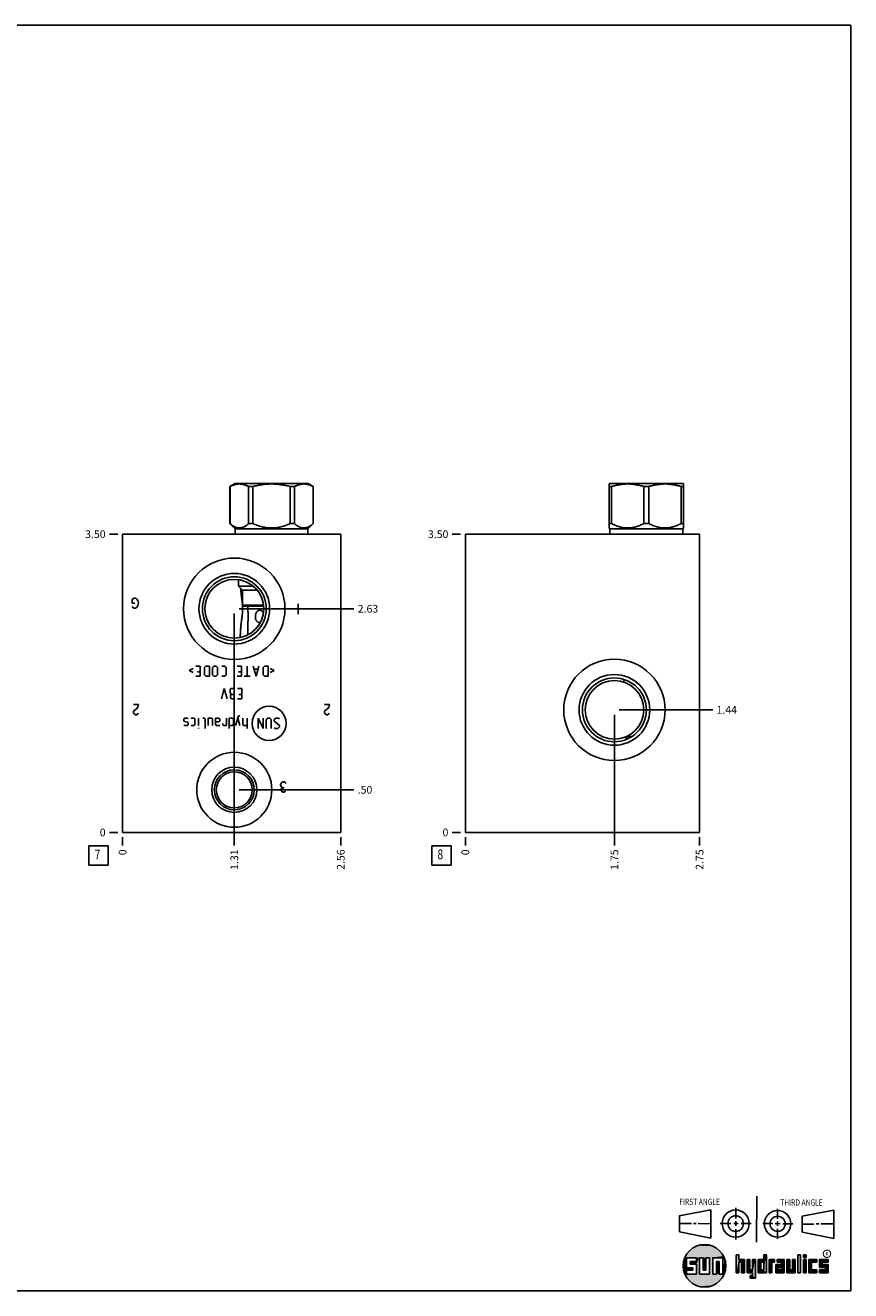
# Model space of a CAD drawing. Units: inches. Extents: x 0.3 to 21.7, y 0.3 to 16.7.
# Drawn here: x 11 to 21.7, y 0.3 to 16.7 of the extents above; entities that cross this region are included whole.
import ezdxf

# ---------------------------------------------------------------- set-up
doc = ezdxf.new("R2010")
doc.units = ezdxf.units.IN
doc.header["$LTSCALE"] = 1.21
doc.header["$MEASUREMENT"] = 0
doc.layers.get('0').update_dxf_attribs({"linetype": 'CONTINUOUS'})
doc.styles.get("Standard").update_dxf_attribs({"font": 'txt', "width": 0.8})
doc.styles.add('TEXTSTYLE_2', font='txt', dxfattribs={"width": 1.125})
doc.dimstyles.new('DIMSTYLE_1', dxfattribs={"dimtxt": 0.1, "dimasz": 0.1875, "dimexe": 0.125, "dimexo": 0.0625, "dimgap": 0.025, "dimtad": 0, "dimtih": 1, "dimtoh": 1, "dimlfac": 0.90583, "dimzin": 4, "dimdsep": 46, "dimtxsty": 'STANDARD', "dimblk": '_FILLED', "dimblk1": '_FILLED', "dimblk2": '_FILLED', "dimcen": 0.09, "dimadec": 0, "dimazin": 0, "dimtfac": 1, "dimtofl": 0, "dimtmove": 0, "dimatfit": 3, "dimldrblk": '_FILLED', "dimfxl": 1, "dimtolj": 1, "dimtzin": 4, "dimarcsym": 0})
doc.dimstyles.new('DIMSTYLE_2', dxfattribs={"dimtxt": 0.1, "dimasz": 0.1875, "dimexe": 0.125, "dimexo": 0.0625, "dimgap": 0.025, "dimtad": 0, "dimtih": 1, "dimtoh": 1, "dimdec": 0, "dimlfac": 0.90583, "dimzin": 4, "dimdsep": 46, "dimtxsty": 'STANDARD', "dimblk": '_FILLED', "dimblk1": '_FILLED', "dimblk2": '_FILLED', "dimcen": 0.09, "dimadec": 0, "dimazin": 0, "dimtfac": 1, "dimtdec": 0, "dimtofl": 0, "dimtmove": 0, "dimatfit": 3, "dimldrblk": '_FILLED', "dimfxl": 1, "dimtolj": 1, "dimtzin": 4, "dimarcsym": 0})

# ---------------------------------------------------------------- blocks, each defined once
blk = doc.blocks.new('SUN_FIRST_THIRD_ANGLE_BL0', base_point=(20.483, 1.228))
at = {"color": 7, "linetype": 'CONTINUOUS'}
for p, q in [((20.481, 1.528), (20.478, 0.929)), ((19.477, 1.271), (19.886, 1.35)), ((19.886, 1.35), (19.884, 0.984)), ((20.209, 1.375), (20.208, 1.237)), ((20.75, 1.233), (20.75, 1.363)), ((21.071, 1.269), (21.48, 1.344)), ((21.48, 1.344), (21.48, 0.977)), ((19.478, 1.065), (19.479, 1.271)), ((19.478, 1.172), (19.635, 1.171)), ((19.661, 1.171), (19.696, 1.171)), ((19.721, 1.17), (19.886, 1.169)), ((20.008, 1.174), (20.146, 1.173)), ((20.184, 1.172), (20.239, 1.171)), ((20.209, 1.201), (20.209, 1.142)), ((20.277, 1.171), (20.409, 1.17)), ((20.689, 1.17), (20.559, 1.17)), ((20.718, 1.17), (20.784, 1.167)), ((20.75, 1.198), (20.75, 1.142)), ((20.819, 1.168), (20.949, 1.168)), ((21.071, 1.269), (21.07, 1.061)), ((21.222, 1.165), (21.073, 1.165)), ((21.289, 1.168), (21.252, 1.168)), ((21.48, 1.168), (21.317, 1.168)), ((19.884, 0.984), (19.478, 1.065)), ((20.21, 1.1), (20.209, 0.963)), ((20.751, 1.105), (20.751, 0.975)), ((21.48, 0.977), (21.07, 1.061))]:
    blk.add_line(p, q, dxfattribs=at)
for centre, radius in [((20.208, 1.171), 0.176), ((20.752, 1.168), 0.172), ((20.208, 1.171), 0.101), ((20.752, 1.168), 0.0985)]:
    blk.add_circle(centre, radius, dxfattribs=at)
at = {"color": 2, "linetype": 'CONTINUOUS', "width": 0.8}
for s, p in [('FIRST ANGLE', (19.476, 1.413)), ('THIRD ANGLE', (20.785, 1.404))]:
    blk.add_text(s, height=0.08, dxfattribs=at).set_placement(p)
blk = doc.blocks.new('*D8')
at = {"color": 2, "linetype": 'CONTINUOUS'}
blk.add_line((15.089, 6.178), (15.089, 6.07), dxfattribs=at)
at = {"color": 2, "linetype": 'CONTINUOUS', "insert": (15.039, 6.02), "char_height": 0.1, "width": 0.32, "attachment_point": 3, "rotation": 90, "line_spacing_factor": 0.9}
blk.add_mtext('2.56', dxfattribs=at)
blk = doc.blocks.new('_FILLED')
at = {"color": 0, "linetype": 'BYBLOCK'}
blk.add_solid([(0, 0), (-1, 0.167), (-1, -0.167)], dxfattribs=at)
blk = doc.blocks.new('*D9')
at = {"color": 2, "linetype": 'CONTINUOUS'}
blk.add_line((12.261, 6.178), (12.261, 6.07), dxfattribs=at)
at = {"color": 2, "linetype": 'CONTINUOUS', "insert": (12.211, 6.02), "char_height": 0.1, "width": 0.08, "attachment_point": 3, "rotation": 90, "line_spacing_factor": 0.9}
blk.add_mtext('0', dxfattribs=at)
blk = doc.blocks.new('*D10')
at = {"color": 2, "linetype": 'CONTINUOUS'}
blk.add_line((12.198, 10.104), (12.091, 10.104), dxfattribs=at)
at = {"color": 2, "linetype": 'CONTINUOUS', "insert": (12.041, 10.154), "char_height": 0.1, "width": 0.32, "attachment_point": 3, "line_spacing_factor": 0.9}
blk.add_mtext('3.50', dxfattribs=at)
blk = doc.blocks.new('*D11')
at = {"color": 2, "linetype": 'CONTINUOUS'}
blk.add_line((12.198, 6.24), (12.091, 6.24), dxfattribs=at)
at = {"color": 2, "linetype": 'CONTINUOUS', "insert": (12.041, 6.29), "char_height": 0.1, "width": 0.08, "attachment_point": 3, "line_spacing_factor": 0.9}
blk.add_mtext('0', dxfattribs=at)
blk = doc.blocks.new('*D12')
at = {"color": 2, "linetype": 'CONTINUOUS'}
blk.add_line((13.709, 6.73), (13.709, 6.07), dxfattribs=at)
at = {"color": 2, "linetype": 'CONTINUOUS', "insert": (13.659, 6.02), "char_height": 0.1, "width": 0.32, "attachment_point": 3, "rotation": 90, "line_spacing_factor": 0.9}
blk.add_mtext('1.31', dxfattribs=at)
blk = doc.blocks.new('*D13')
at = {"color": 2, "linetype": 'CONTINUOUS'}
blk.add_line((13.771, 6.792), (15.259, 6.792), dxfattribs=at)
at = {"color": 2, "linetype": 'CONTINUOUS', "insert": (15.309, 6.842), "char_height": 0.1, "width": 0.24, "attachment_point": 1, "line_spacing_factor": 0.9}
blk.add_mtext('.50', dxfattribs=at)
blk = doc.blocks.new('*D14')
at = {"color": 2, "linetype": 'CONTINUOUS'}
blk.add_line((13.709, 9.076), (13.709, 6.07), dxfattribs=at)
at = {"color": 2, "linetype": 'CONTINUOUS', "insert": (13.659, 6.02), "char_height": 0.1, "width": 0.32, "attachment_point": 3, "rotation": 90, "line_spacing_factor": 0.9}
blk.add_mtext('1.31', dxfattribs=at)
blk = doc.blocks.new('*D15')
at = {"color": 2, "linetype": 'CONTINUOUS'}
blk.add_line((13.771, 9.138), (15.259, 9.138), dxfattribs=at)
at = {"color": 2, "linetype": 'CONTINUOUS', "insert": (15.309, 9.188), "char_height": 0.1, "width": 0.32, "attachment_point": 1, "line_spacing_factor": 0.9}
blk.add_mtext('2.63', dxfattribs=at)
blk = doc.blocks.new('*D26')
at = {"color": 2, "linetype": 'CONTINUOUS'}
blk.add_line((19.74, 6.178), (19.74, 6.07), dxfattribs=at)
at = {"color": 2, "linetype": 'CONTINUOUS', "insert": (19.69, 6.02), "char_height": 0.1, "width": 0.32, "attachment_point": 3, "rotation": 90, "line_spacing_factor": 0.9}
blk.add_mtext('2.75', dxfattribs=at)
blk = doc.blocks.new('*D27')
at = {"color": 2, "linetype": 'CONTINUOUS'}
blk.add_line((16.704, 6.178), (16.704, 6.07), dxfattribs=at)
at = {"color": 2, "linetype": 'CONTINUOUS', "insert": (16.654, 6.02), "char_height": 0.1, "width": 0.08, "attachment_point": 3, "rotation": 90, "line_spacing_factor": 0.9}
blk.add_mtext('0', dxfattribs=at)
blk = doc.blocks.new('*D28')
at = {"color": 2, "linetype": 'CONTINUOUS'}
blk.add_line((16.641, 10.104), (16.534, 10.104), dxfattribs=at)
at = {"color": 2, "linetype": 'CONTINUOUS', "insert": (16.484, 10.154), "char_height": 0.1, "width": 0.32, "attachment_point": 3, "line_spacing_factor": 0.9}
blk.add_mtext('3.50', dxfattribs=at)
blk = doc.blocks.new('*D29')
at = {"color": 2, "linetype": 'CONTINUOUS'}
blk.add_line((16.641, 6.24), (16.534, 6.24), dxfattribs=at)
at = {"color": 2, "linetype": 'CONTINUOUS', "insert": (16.484, 6.29), "char_height": 0.1, "width": 0.08, "attachment_point": 3, "line_spacing_factor": 0.9}
blk.add_mtext('0', dxfattribs=at)
blk = doc.blocks.new('*D30')
at = {"color": 2, "linetype": 'CONTINUOUS'}
blk.add_line((18.636, 7.765), (18.636, 6.07), dxfattribs=at)
at = {"color": 2, "linetype": 'CONTINUOUS', "insert": (18.586, 6.02), "char_height": 0.1, "width": 0.32, "attachment_point": 3, "rotation": 90, "line_spacing_factor": 0.9}
blk.add_mtext('1.75', dxfattribs=at)
blk = doc.blocks.new('*D31')
at = {"color": 2, "linetype": 'CONTINUOUS'}
blk.add_line((18.698, 7.828), (19.91, 7.828), dxfattribs=at)
at = {"color": 2, "linetype": 'CONTINUOUS', "insert": (19.96, 7.878), "char_height": 0.1, "width": 0.32, "attachment_point": 1, "line_spacing_factor": 0.9}
blk.add_mtext('1.44', dxfattribs=at)
blk = doc.blocks.new('SUN_FACENUMBER_BL3', base_point=(11.95, 5.942))
at = {"color": 2, "linetype": 'CONTINUOUS'}
for p, q in [((11.825, 6.067), (12.075, 6.067)), ((11.825, 5.817), (11.825, 6.067)), ((12.075, 6.067), (12.075, 5.817)), ((12.075, 5.817), (11.825, 5.817))]:
    blk.add_line(p, q, dxfattribs=at)
at = {"color": 2, "linetype": 'CONTINUOUS', "width": 0.8}
blk.add_text('7', height=0.125, dxfattribs=at).set_placement((11.898, 5.893))
blk = doc.blocks.new('SUN_FACENUMBER_BL7', base_point=(16.394, 5.942))
at = {"color": 2, "linetype": 'CONTINUOUS'}
for p, q in [((16.269, 6.067), (16.519, 6.067)), ((16.269, 5.817), (16.269, 6.067)), ((16.519, 6.067), (16.519, 5.817)), ((16.519, 5.817), (16.269, 5.817))]:
    blk.add_line(p, q, dxfattribs=at)
at = {"color": 2, "linetype": 'CONTINUOUS', "width": 0.8}
blk.add_text('8', height=0.125, dxfattribs=at).set_placement((16.341, 5.893))

msp = doc.modelspace()

# ---------------------------------------------------------------- linework, layer by layer
at = {"color": 7, "linetype": 'CONTINUOUS'}
for p, q in [((0.301, 16.699), (21.699, 16.699)), ((21.699, 0.301), (21.699, 16.699)), ((13.653, 10.722), (13.718, 10.76)), ((13.653, 10.241), (13.653, 10.722)), ((13.653, 10.722), (13.654, 10.722)), ((13.654, 10.241), (13.654, 10.722)), ((13.718, 10.76), (14.667, 10.76)), ((13.895, 10.241), (13.895, 10.722)), ((13.895, 10.722), (13.951, 10.722)), ((13.951, 10.241), (13.951, 10.722)), ((14.434, 10.241), (14.434, 10.722)), ((14.434, 10.722), (14.49, 10.722)), ((14.49, 10.241), (14.49, 10.722)), ((14.732, 10.722), (14.667, 10.76)), ((14.731, 10.241), (14.731, 10.722)), ((14.731, 10.722), (14.732, 10.722)), ((14.732, 10.241), (14.732, 10.722)), ((18.566, 10.755), (18.575, 10.76)), ((18.567, 10.185), (18.567, 10.755)), ((18.567, 10.722), (18.599, 10.722)), ((18.575, 10.76), (19.524, 10.76)), ((18.599, 10.241), (18.599, 10.722)), ((19.017, 10.241), (19.017, 10.722)), ((19.017, 10.722), (19.082, 10.722)), ((19.082, 10.241), (19.082, 10.722)), ((19.5, 10.241), (19.5, 10.722)), ((19.5, 10.722), (19.533, 10.722)), ((19.533, 10.755), (19.524, 10.76)), ((19.533, 10.185), (19.533, 10.755)), ((13.721, 10.174), (13.653, 10.241)), ((13.653, 10.241), (13.654, 10.241)), ((13.721, 10.104), (13.721, 10.174)), ((13.721, 10.174), (14.664, 10.174)), ((13.895, 10.241), (13.951, 10.241)), ((14.434, 10.241), (14.49, 10.241)), ((14.664, 10.174), (14.732, 10.241)), ((14.664, 10.104), (14.664, 10.174)), ((14.731, 10.241), (14.732, 10.241)), ((18.578, 10.174), (18.566, 10.185)), ((18.567, 10.241), (18.599, 10.241)), ((18.578, 10.104), (18.578, 10.174)), ((18.578, 10.174), (19.522, 10.174)), ((19.017, 10.241), (19.082, 10.241)), ((19.533, 10.241), (19.5, 10.241)), ((19.522, 10.174), (19.533, 10.185)), ((19.522, 10.104), (19.522, 10.174)), ((12.261, 10.104), (12.261, 6.24)), ((12.261, 10.104), (15.089, 10.104)), ((15.089, 10.104), (15.089, 6.24)), ((16.704, 10.104), (16.704, 6.24)), ((19.74, 10.104), (16.704, 10.104)), ((19.74, 6.24), (19.74, 10.104)), ((13.765, 9.429), (13.765, 9.515)), ((13.814, 9.38), (13.765, 9.429)), ((13.765, 9.429), (13.955, 9.429)), ((13.814, 9.183), (13.814, 9.38)), ((13.814, 9.38), (14.003, 9.38)), ((13.814, 9.183), (14.087, 9.183)), ((13.825, 9.172), (13.814, 9.183)), ((13.825, 9.172), (14.088, 9.172)), ((13.883, 9.118), (13.883, 9.172)), ((13.883, 8.799), (13.883, 8.959)), ((13.787, 8.765), (13.787, 8.776)), ((18.772, 7.473), (18.776, 7.471)), ((18.793, 7.482), (18.863, 7.482)), ((18.81, 7.452), (18.81, 7.452)), ((12.261, 6.24), (15.089, 6.24)), ((16.704, 6.24), (19.74, 6.24)), ((19.7, 0.728), (19.569, 0.728)), ((19.569, 0.728), (19.569, 0.598)), ((19.617, 0.68), (19.7, 0.68)), ((19.617, 0.647), (19.617, 0.68)), ((19.7, 0.68), (19.7, 0.728)), ((19.787, 0.728), (19.738, 0.728)), ((19.738, 0.728), (19.738, 0.517)), ((19.787, 0.566), (19.787, 0.728)), ((19.869, 0.728), (19.82, 0.728)), ((19.82, 0.728), (19.82, 0.566)), ((19.869, 0.517), (19.869, 0.728)), ((19.91, 0.728), (20.041, 0.728)), ((19.91, 0.728), (19.91, 0.517)), ((19.992, 0.68), (19.959, 0.68)), ((19.959, 0.68), (19.959, 0.517)), ((19.992, 0.517), (19.992, 0.68)), ((20.041, 0.728), (20.041, 0.517)), ((20.25, 0.766), (20.214, 0.766)), ((20.214, 0.766), (20.214, 0.534)), ((20.25, 0.707), (20.25, 0.766)), ((20.321, 0.707), (20.25, 0.707)), ((20.25, 0.672), (20.285, 0.672)), ((20.25, 0.534), (20.25, 0.672)), ((20.285, 0.672), (20.285, 0.534)), ((20.321, 0.534), (20.321, 0.707)), ((20.392, 0.707), (20.356, 0.707)), ((20.356, 0.707), (20.356, 0.534)), ((20.392, 0.57), (20.392, 0.707)), ((20.463, 0.707), (20.428, 0.707)), ((20.428, 0.707), (20.428, 0.57)), ((20.463, 0.464), (20.463, 0.707)), ((20.571, 0.707), (20.5, 0.707)), ((20.5, 0.707), (20.5, 0.534)), ((20.535, 0.672), (20.571, 0.672)), ((20.535, 0.672), (20.535, 0.57)), ((20.606, 0.766), (20.571, 0.766)), ((20.571, 0.766), (20.571, 0.707)), ((20.571, 0.672), (20.571, 0.57)), ((20.606, 0.534), (20.606, 0.766)), ((20.713, 0.707), (20.642, 0.707)), ((20.642, 0.707), (20.642, 0.534)), ((20.677, 0.672), (20.713, 0.672)), ((20.677, 0.534), (20.677, 0.672)), ((20.713, 0.672), (20.713, 0.707)), ((20.837, 0.707), (20.746, 0.707)), ((20.746, 0.707), (20.746, 0.672)), ((20.746, 0.672), (20.801, 0.672)), ((20.801, 0.672), (20.801, 0.641)), ((20.837, 0.534), (20.837, 0.707)), ((20.908, 0.707), (20.872, 0.707)), ((20.872, 0.707), (20.872, 0.534)), ((20.908, 0.57), (20.908, 0.707)), ((20.979, 0.707), (20.943, 0.707)), ((20.943, 0.707), (20.943, 0.57)), ((20.979, 0.534), (20.979, 0.707)), ((21.05, 0.766), (21.014, 0.766)), ((21.014, 0.766), (21.014, 0.534)), ((21.05, 0.534), (21.05, 0.766)), ((21.121, 0.766), (21.085, 0.766)), ((21.085, 0.766), (21.085, 0.731)), ((21.085, 0.731), (21.121, 0.731)), ((21.121, 0.707), (21.085, 0.707)), ((21.085, 0.707), (21.085, 0.534)), ((21.121, 0.731), (21.121, 0.766)), ((21.121, 0.534), (21.121, 0.707)), ((21.259, 0.707), (21.156, 0.707)), ((21.156, 0.707), (21.156, 0.534)), ((21.192, 0.672), (21.259, 0.672)), ((21.192, 0.57), (21.192, 0.672)), ((21.259, 0.672), (21.259, 0.707)), ((21.407, 0.707), (21.294, 0.707)), ((21.294, 0.707), (21.294, 0.603)), ((21.33, 0.672), (21.407, 0.672)), ((21.33, 0.639), (21.33, 0.672)), ((21.407, 0.672), (21.407, 0.707)), ((19.569, 0.598), (19.651, 0.598)), ((19.651, 0.566), (19.569, 0.566)), ((19.569, 0.566), (19.569, 0.517)), ((19.569, 0.517), (19.7, 0.517)), ((19.7, 0.647), (19.617, 0.647)), ((19.651, 0.598), (19.651, 0.566)), ((19.7, 0.517), (19.7, 0.647)), ((19.738, 0.517), (19.869, 0.517)), ((19.82, 0.566), (19.787, 0.566)), ((19.959, 0.517), (19.91, 0.517)), ((20.041, 0.517), (19.992, 0.517)), ((20.214, 0.534), (20.25, 0.534)), ((20.285, 0.534), (20.321, 0.534)), ((20.356, 0.534), (20.428, 0.534)), ((20.428, 0.57), (20.392, 0.57)), ((20.428, 0.499), (20.394, 0.499)), ((20.394, 0.499), (20.394, 0.463)), ((20.428, 0.534), (20.428, 0.499)), ((20.5, 0.534), (20.606, 0.534)), ((20.571, 0.57), (20.535, 0.57)), ((20.642, 0.534), (20.677, 0.534)), ((20.801, 0.641), (20.73, 0.641)), ((20.73, 0.641), (20.73, 0.534)), ((20.73, 0.534), (20.837, 0.534)), ((20.801, 0.605), (20.766, 0.605)), ((20.766, 0.605), (20.766, 0.57)), ((20.766, 0.57), (20.801, 0.57)), ((20.801, 0.57), (20.801, 0.605)), ((20.872, 0.534), (20.979, 0.534)), ((20.943, 0.57), (20.908, 0.57)), ((21.014, 0.534), (21.05, 0.534)), ((21.085, 0.534), (21.121, 0.534)), ((21.156, 0.534), (21.259, 0.534)), ((21.259, 0.57), (21.192, 0.57)), ((21.259, 0.534), (21.259, 0.57)), ((21.294, 0.603), (21.371, 0.603)), ((21.371, 0.57), (21.294, 0.57)), ((21.294, 0.57), (21.294, 0.534)), ((21.294, 0.534), (21.407, 0.534)), ((21.407, 0.639), (21.33, 0.639)), ((21.371, 0.603), (21.371, 0.57)), ((21.407, 0.534), (21.407, 0.639)), ((20.394, 0.463), (20.463, 0.464)), ((0.301, 0.301), (21.699, 0.301))]:
    msp.add_line(p, q, dxfattribs=at)
at = {"color": 4, "linetype": 'CONTINUOUS'}
for p, q in [((12.385, 9.254), (12.394, 9.265)), ((12.385, 9.21), (12.385, 9.254)), ((12.418, 9.21), (12.385, 9.21)), ((12.394, 9.265), (12.41, 9.276)), ((12.41, 9.276), (12.427, 9.276)), ((12.427, 9.276), (12.443, 9.265)), ((12.443, 9.265), (12.46, 9.243)), ((12.46, 9.243), (12.468, 9.21)), ((12.468, 9.21), (12.46, 9.177)), ((14.535, 9.069), (14.535, 9.201)), ((12.394, 9.155), (12.385, 9.166)), ((12.41, 9.144), (12.394, 9.155)), ((12.427, 9.144), (12.41, 9.144)), ((12.443, 9.155), (12.427, 9.144)), ((12.46, 9.177), (12.443, 9.155)), ((13.123, 8.338), (13.174, 8.364)), ((13.268, 8.395), (13.211, 8.395)), ((13.268, 8.395), (13.268, 8.263)), ((13.322, 8.376), (13.341, 8.395)), ((13.322, 8.282), (13.322, 8.376)), ((13.341, 8.395), (13.388, 8.395)), ((13.388, 8.395), (13.388, 8.263)), ((13.426, 8.376), (13.445, 8.395)), ((13.426, 8.282), (13.426, 8.376)), ((13.445, 8.395), (13.473, 8.395)), ((13.473, 8.395), (13.492, 8.376)), ((13.492, 8.376), (13.492, 8.282)), ((13.546, 8.395), (13.584, 8.395)), ((13.584, 8.395), (13.603, 8.376)), ((13.603, 8.376), (13.603, 8.282)), ((13.801, 8.395), (13.745, 8.395)), ((13.801, 8.395), (13.801, 8.263)), ((13.877, 8.395), (13.877, 8.263)), ((13.991, 8.263), (13.953, 8.395)), ((14.028, 8.395), (13.991, 8.263)), ((14.082, 8.376), (14.101, 8.395)), ((14.082, 8.282), (14.082, 8.376)), ((14.101, 8.395), (14.148, 8.395)), ((14.148, 8.395), (14.148, 8.263)), ((14.224, 8.338), (14.174, 8.364)), ((13.174, 8.313), (13.123, 8.338)), ((13.268, 8.263), (13.211, 8.263)), ((13.23, 8.319), (13.268, 8.319)), ((13.341, 8.263), (13.322, 8.282)), ((13.388, 8.263), (13.341, 8.263)), ((13.445, 8.263), (13.426, 8.282)), ((13.473, 8.263), (13.445, 8.263)), ((13.492, 8.282), (13.473, 8.263)), ((13.584, 8.263), (13.546, 8.263)), ((13.603, 8.282), (13.584, 8.263)), ((13.801, 8.263), (13.745, 8.263)), ((13.763, 8.319), (13.801, 8.319)), ((13.915, 8.263), (13.839, 8.263)), ((14.016, 8.357), (13.965, 8.357)), ((14.101, 8.263), (14.082, 8.282)), ((14.148, 8.263), (14.101, 8.263)), ((14.174, 8.313), (14.224, 8.338)), ((13.579, 8.104), (13.541, 7.971)), ((13.617, 7.971), (13.579, 8.104)), ((13.664, 8.104), (13.655, 8.094)), ((13.655, 8.094), (13.655, 8.047)), ((13.655, 8.047), (13.674, 8.028)), ((13.711, 8.104), (13.664, 8.104)), ((13.806, 8.104), (13.749, 8.104)), ((13.806, 8.104), (13.806, 7.971)), ((12.468, 7.896), (12.402, 7.896)), ((12.46, 7.863), (12.468, 7.896)), ((13.674, 8.028), (13.658, 8.019)), ((13.658, 8.019), (13.658, 7.99)), ((13.658, 7.99), (13.674, 7.971)), ((13.674, 8.028), (13.693, 8.028)), ((13.674, 7.971), (13.711, 7.971)), ((13.806, 7.971), (13.749, 7.971)), ((13.768, 8.028), (13.806, 8.028)), ((14.943, 7.896), (14.877, 7.896)), ((14.935, 7.863), (14.943, 7.896)), ((12.402, 7.808), (12.41, 7.819)), ((12.402, 7.786), (12.402, 7.808)), ((12.41, 7.775), (12.402, 7.786)), ((12.41, 7.819), (12.443, 7.841)), ((12.427, 7.764), (12.41, 7.775)), ((12.443, 7.764), (12.427, 7.764)), ((12.443, 7.841), (12.46, 7.863)), ((12.46, 7.775), (12.443, 7.764)), ((12.468, 7.786), (12.46, 7.775)), ((13.063, 7.72), (13.054, 7.71)), ((13.054, 7.71), (13.054, 7.682)), ((13.101, 7.72), (13.063, 7.72)), ((13.111, 7.71), (13.101, 7.72)), ((13.148, 7.72), (13.186, 7.72)), ((13.186, 7.72), (13.196, 7.71)), ((13.196, 7.71), (13.196, 7.634)), ((13.246, 7.72), (13.246, 7.625)), ((13.303, 7.72), (13.322, 7.72)), ((13.322, 7.72), (13.331, 7.71)), ((13.331, 7.71), (13.331, 7.587)), ((13.417, 7.72), (13.369, 7.72)), ((13.369, 7.72), (13.369, 7.625)), ((13.426, 7.71), (13.417, 7.72)), ((13.426, 7.625), (13.426, 7.71)), ((13.464, 7.72), (13.502, 7.72)), ((13.464, 7.72), (13.464, 7.644)), ((13.502, 7.72), (13.521, 7.71)), ((13.521, 7.71), (13.521, 7.682)), ((13.606, 7.72), (13.606, 7.625)), ((13.644, 7.72), (13.681, 7.72)), ((13.644, 7.587), (13.644, 7.72)), ((13.681, 7.72), (13.7, 7.71)), ((13.7, 7.71), (13.7, 7.634)), ((13.763, 7.751), (13.726, 7.625)), ((13.782, 7.625), (13.754, 7.72)), ((13.782, 7.751), (13.763, 7.751)), ((13.82, 7.634), (13.82, 7.72)), ((13.877, 7.72), (13.877, 7.587)), ((14.085, 7.587), (14.019, 7.72)), ((14.019, 7.72), (14.019, 7.587)), ((14.085, 7.72), (14.085, 7.587)), ((14.142, 7.72), (14.123, 7.701)), ((14.17, 7.72), (14.142, 7.72)), ((14.189, 7.701), (14.17, 7.72)), ((14.246, 7.72), (14.227, 7.701)), ((14.284, 7.72), (14.246, 7.72)), ((14.293, 7.71), (14.284, 7.72)), ((14.877, 7.808), (14.885, 7.819)), ((14.877, 7.786), (14.877, 7.808)), ((14.885, 7.775), (14.877, 7.786)), ((14.885, 7.819), (14.918, 7.841)), ((14.902, 7.764), (14.885, 7.775)), ((14.918, 7.764), (14.902, 7.764)), ((14.918, 7.841), (14.935, 7.863)), ((14.935, 7.775), (14.918, 7.764)), ((14.943, 7.786), (14.935, 7.775)), ((13.054, 7.682), (13.063, 7.675)), ((13.063, 7.625), (13.054, 7.634)), ((13.063, 7.675), (13.101, 7.669)), ((13.101, 7.625), (13.063, 7.625)), ((13.101, 7.669), (13.111, 7.663)), ((13.111, 7.634), (13.101, 7.625)), ((13.111, 7.663), (13.111, 7.634)), ((13.186, 7.625), (13.148, 7.625)), ((13.196, 7.634), (13.186, 7.625)), ((13.243, 7.587), (13.246, 7.596)), ((13.246, 7.587), (13.243, 7.587)), ((13.246, 7.596), (13.246, 7.587)), ((13.502, 7.672), (13.464, 7.672)), ((13.464, 7.644), (13.473, 7.625)), ((13.473, 7.625), (13.521, 7.625)), ((13.521, 7.682), (13.502, 7.672)), ((13.562, 7.634), (13.562, 7.653)), ((13.568, 7.625), (13.562, 7.634)), ((13.606, 7.625), (13.568, 7.625)), ((13.681, 7.625), (13.644, 7.625)), ((13.7, 7.634), (13.681, 7.625)), ((13.83, 7.625), (13.82, 7.634)), ((13.877, 7.625), (13.83, 7.625)), ((14.123, 7.701), (14.123, 7.587)), ((14.189, 7.587), (14.189, 7.701)), ((14.227, 7.701), (14.227, 7.682)), ((14.227, 7.682), (14.293, 7.625)), ((14.237, 7.587), (14.227, 7.596)), ((14.274, 7.587), (14.237, 7.587)), ((14.293, 7.606), (14.274, 7.587)), ((14.293, 7.625), (14.293, 7.606)), ((14.322, 6.884), (14.339, 6.895)), ((14.339, 6.895), (14.355, 6.895)), ((14.355, 6.895), (14.372, 6.884)), ((14.306, 6.862), (14.322, 6.884)), ((14.306, 6.851), (14.306, 6.862)), ((14.322, 6.829), (14.306, 6.851)), ((14.314, 6.795), (14.322, 6.807)), ((14.314, 6.784), (14.314, 6.795)), ((14.322, 6.773), (14.314, 6.784)), ((14.339, 6.818), (14.322, 6.829)), ((14.322, 6.807), (14.339, 6.818)), ((14.339, 6.762), (14.322, 6.773)), ((14.355, 6.818), (14.339, 6.818)), ((14.355, 6.762), (14.339, 6.762)), ((14.372, 6.773), (14.355, 6.762)), ((14.372, 6.884), (14.38, 6.873))]:
    msp.add_line(p, q, dxfattribs=at)
at = {"color": 2, "linetype": 'CONTINUOUS', "const_width": 0.0141}
msp.add_lwpolyline([(21.343, 0.78, 1), (21.439, 0.78, 1)], format="xyb", close=True, dxfattribs=at)
at = {"color": 7, "linetype": 'CONTINUOUS'}
for centre, radius in [((13.709, 9.138), 0.657), ((13.709, 9.138), 0.458), ((13.709, 9.138), 0.414), ((13.709, 9.138), 0.381), ((18.636, 7.828), 0.657), ((18.636, 7.828), 0.458), ((18.636, 7.828), 0.414), ((18.636, 7.828), 0.38), ((13.709, 6.792), 0.486), ((13.709, 6.792), 0.293), ((13.709, 6.792), 0.259), ((13.709, 6.792), 0.233), ((19.804, 0.623), 0.276)]:
    msp.add_circle(centre, radius, dxfattribs=at)
at = {"color": 4, "linetype": 'CONTINUOUS'}
msp.add_circle((14.16, 7.653), 0.221, dxfattribs=at)
at = {"color": 7, "linetype": 'CONTINUOUS'}
for centre, radius, start, end in [((14.038, 9.011), 0.0521, 270.0696, 278.6247), ((19.701, 8.192), 0.944, 178.0731, 180.0133), ((19.736, 8.191), 0.978, 180.0001, 180.2244), ((19.833, 9.299), 2.111, 239.9623, 241.0002)]:
    msp.add_arc(centre, radius, start, end, dxfattribs=at)
for points, knots in [([(13.654, 10.722), (13.658, 10.725), (13.668, 10.73), (13.683, 10.736), (13.698, 10.742), (13.713, 10.746), (13.728, 10.75), (13.744, 10.753), (13.759, 10.755), (13.774, 10.755), (13.789, 10.755), (13.805, 10.753), (13.82, 10.75), (13.835, 10.746), (13.85, 10.742), (13.865, 10.736), (13.88, 10.73), (13.89, 10.725), (13.895, 10.722)], [0, 0, 0, 0, 0.065371, 0.129782, 0.193254, 0.255843, 0.317649, 0.378815, 0.439526, 0.5, 0.560474, 0.621185, 0.682351, 0.744157, 0.806746, 0.870218, 0.934629, 1, 1, 1, 1]), ([(13.951, 10.722), (13.971, 10.727), (14.001, 10.734), (14.041, 10.742), (14.071, 10.746), (14.101, 10.75), (14.131, 10.753), (14.162, 10.755), (14.192, 10.755), (14.223, 10.755), (14.253, 10.753), (14.284, 10.75), (14.314, 10.746), (14.344, 10.742), (14.384, 10.734), (14.414, 10.727), (14.434, 10.722)], [0, 0, 0, 0, 0.124991, 0.187492, 0.249993, 0.312495, 0.374996, 0.437498, 0.5, 0.562502, 0.625004, 0.687505, 0.750007, 0.812508, 0.875009, 1, 1, 1, 1]), ([(14.49, 10.722), (14.495, 10.725), (14.505, 10.73), (14.52, 10.736), (14.535, 10.742), (14.55, 10.746), (14.565, 10.75), (14.58, 10.753), (14.595, 10.755), (14.611, 10.755), (14.626, 10.755), (14.641, 10.753), (14.656, 10.75), (14.672, 10.746), (14.687, 10.742), (14.702, 10.736), (14.717, 10.73), (14.726, 10.725), (14.731, 10.722)], [0, 0, 0, 0, 0.065371, 0.129782, 0.193254, 0.255843, 0.317649, 0.378815, 0.439526, 0.5, 0.560474, 0.621185, 0.682351, 0.744157, 0.806746, 0.870218, 0.934629, 1, 1, 1, 1]), ([(18.599, 10.722), (18.616, 10.727), (18.642, 10.734), (18.677, 10.742), (18.703, 10.746), (18.729, 10.75), (18.755, 10.753), (18.782, 10.755), (18.808, 10.755), (18.835, 10.755), (18.861, 10.753), (18.887, 10.75), (18.913, 10.746), (18.94, 10.742), (18.974, 10.734), (19, 10.727), (19.017, 10.722)], [0, 0, 0, 0, 0.125558, 0.188172, 0.250682, 0.3131, 0.375444, 0.437736, 0.5, 0.562264, 0.624556, 0.6869, 0.749318, 0.811828, 0.874442, 1, 1, 1, 1]), ([(19.082, 10.722), (19.099, 10.727), (19.125, 10.734), (19.16, 10.742), (19.186, 10.746), (19.212, 10.75), (19.238, 10.753), (19.265, 10.755), (19.291, 10.755), (19.318, 10.755), (19.344, 10.753), (19.37, 10.75), (19.396, 10.746), (19.423, 10.742), (19.457, 10.734), (19.483, 10.727), (19.5, 10.722)], [0, 0, 0, 0, 0.125558, 0.188172, 0.250682, 0.3131, 0.375444, 0.437736, 0.5, 0.562264, 0.624556, 0.6869, 0.749318, 0.811828, 0.874442, 1, 1, 1, 1]), ([(13.654, 10.241), (13.658, 10.237), (13.668, 10.229), (13.682, 10.218), (13.697, 10.208), (13.71, 10.201), (13.72, 10.197), (13.728, 10.193), (13.735, 10.191), (13.743, 10.189), (13.751, 10.187), (13.759, 10.186), (13.766, 10.185), (13.774, 10.185), (13.782, 10.185), (13.79, 10.186), (13.798, 10.187), (13.805, 10.189), (13.813, 10.191), (13.821, 10.193), (13.828, 10.197), (13.839, 10.201), (13.851, 10.208), (13.866, 10.218), (13.881, 10.229), (13.89, 10.237), (13.895, 10.241)], [0, 0, 0, 0, 0.069106, 0.136241, 0.201308, 0.264296, 0.295045, 0.325324, 0.355172, 0.384635, 0.413776, 0.442663, 0.471376, 0.5, 0.528624, 0.557337, 0.586224, 0.615365, 0.644828, 0.674676, 0.704955, 0.735704, 0.798692, 0.863759, 0.930894, 1, 1, 1, 1]), ([(13.951, 10.241), (13.961, 10.237), (13.98, 10.229), (14.009, 10.218), (14.039, 10.208), (14.069, 10.2), (14.099, 10.193), (14.125, 10.189), (14.146, 10.187), (14.161, 10.186), (14.177, 10.185), (14.192, 10.185), (14.208, 10.185), (14.224, 10.186), (14.239, 10.187), (14.26, 10.189), (14.286, 10.193), (14.316, 10.2), (14.346, 10.208), (14.376, 10.218), (14.405, 10.229), (14.424, 10.237), (14.434, 10.241)], [0, 0, 0, 0, 0.062497, 0.124997, 0.187494, 0.249992, 0.31249, 0.374989, 0.406241, 0.437494, 0.468747, 0.5, 0.531253, 0.562506, 0.593759, 0.625011, 0.68751, 0.750008, 0.812506, 0.875003, 0.937503, 1, 1, 1, 1]), ([(14.49, 10.241), (14.495, 10.237), (14.504, 10.229), (14.519, 10.218), (14.534, 10.208), (14.546, 10.201), (14.557, 10.197), (14.564, 10.193), (14.572, 10.191), (14.58, 10.189), (14.587, 10.187), (14.595, 10.186), (14.603, 10.185), (14.611, 10.185), (14.619, 10.185), (14.626, 10.186), (14.634, 10.187), (14.642, 10.189), (14.65, 10.191), (14.657, 10.193), (14.665, 10.197), (14.675, 10.201), (14.688, 10.208), (14.703, 10.218), (14.717, 10.229), (14.727, 10.237), (14.731, 10.241)], [0, 0, 0, 0, 0.069106, 0.136241, 0.201308, 0.264296, 0.295045, 0.325324, 0.355172, 0.384635, 0.413776, 0.442663, 0.471376, 0.5, 0.528624, 0.557337, 0.586224, 0.615365, 0.644828, 0.674676, 0.704955, 0.735704, 0.798692, 0.863759, 0.930894, 1, 1, 1, 1]), ([(18.599, 10.241), (18.608, 10.237), (18.624, 10.229), (18.649, 10.218), (18.675, 10.208), (18.701, 10.2), (18.727, 10.193), (18.75, 10.189), (18.768, 10.187), (18.781, 10.186), (18.795, 10.185), (18.808, 10.185), (18.822, 10.185), (18.835, 10.186), (18.849, 10.187), (18.867, 10.189), (18.889, 10.193), (18.915, 10.2), (18.941, 10.208), (18.967, 10.218), (18.992, 10.229), (19.009, 10.237), (19.017, 10.241)], [0, 0, 0, 0, 0.06338, 0.126486, 0.189308, 0.251856, 0.314149, 0.376226, 0.407205, 0.438155, 0.469083, 0.5, 0.530917, 0.561845, 0.592795, 0.623774, 0.685851, 0.748144, 0.810692, 0.873514, 0.93662, 1, 1, 1, 1]), ([(19.082, 10.241), (19.091, 10.237), (19.107, 10.229), (19.132, 10.218), (19.158, 10.208), (19.184, 10.2), (19.21, 10.193), (19.233, 10.189), (19.251, 10.187), (19.264, 10.186), (19.278, 10.185), (19.291, 10.185), (19.305, 10.185), (19.318, 10.186), (19.332, 10.187), (19.35, 10.189), (19.372, 10.193), (19.398, 10.2), (19.424, 10.208), (19.45, 10.218), (19.475, 10.229), (19.492, 10.237), (19.5, 10.241)], [0, 0, 0, 0, 0.06338, 0.126486, 0.189308, 0.251856, 0.314149, 0.376226, 0.407205, 0.438155, 0.469083, 0.5, 0.530917, 0.561845, 0.592795, 0.623774, 0.685851, 0.748144, 0.810692, 0.873514, 0.93662, 1, 1, 1, 1]), ([(13.814, 9.2), (13.813, 9.209), (13.812, 9.222), (13.809, 9.24), (13.808, 9.253), (13.806, 9.265), (13.804, 9.278), (13.803, 9.291), (13.801, 9.303), (13.8, 9.316), (13.798, 9.329), (13.797, 9.341), (13.795, 9.357), (13.793, 9.378), (13.792, 9.394), (13.791, 9.403)], [0, 0, 0, 0, 0.131531, 0.196287, 0.260424, 0.323998, 0.387068, 0.449689, 0.511912, 0.573785, 0.635348, 0.696638, 0.757689, 0.879177, 1, 1, 1, 1]), ([(13.787, 8.776), (13.787, 8.784), (13.787, 8.8), (13.788, 8.824), (13.789, 8.848), (13.791, 8.872), (13.793, 8.897), (13.795, 8.921), (13.797, 8.941), (13.799, 8.958), (13.801, 8.97), (13.802, 8.983), (13.804, 8.995), (13.806, 9.008), (13.807, 9.02), (13.809, 9.033), (13.811, 9.046), (13.812, 9.059), (13.813, 9.073), (13.815, 9.086), (13.816, 9.1), (13.816, 9.113), (13.817, 9.127), (13.817, 9.141), (13.817, 9.155), (13.816, 9.168), (13.816, 9.177), (13.815, 9.182)], [0, 0, 0, 0, 0.059059, 0.118243, 0.177587, 0.237131, 0.296928, 0.357046, 0.417572, 0.448023, 0.478623, 0.509389, 0.540346, 0.571516, 0.602927, 0.634607, 0.666582, 0.698878, 0.73151, 0.764482, 0.797776, 0.831346, 0.865116, 0.898981, 0.932823, 0.966528, 1, 1, 1, 1]), ([(13.883, 9.118), (13.883, 9.116), (13.885, 9.107), (13.887, 9.09), (13.89, 9.065), (13.891, 9.037), (13.89, 9.01), (13.888, 8.986), (13.885, 8.969), (13.883, 8.961), (13.883, 8.959)], [0, 0, 0, 0, 0.047848, 0.168681, 0.329136, 0.508077, 0.68848, 0.848345, 0.959927, 1, 1, 1, 1]), ([(14, 8.977), (13.998, 8.979), (13.994, 8.985), (13.989, 8.995), (13.985, 9.005), (13.983, 9.016), (13.982, 9.028), (13.982, 9.037), (13.982, 9.045), (13.983, 9.051), (13.984, 9.056), (13.985, 9.064), (13.987, 9.071), (13.99, 9.078), (13.992, 9.083), (13.994, 9.088), (13.998, 9.094), (14.002, 9.1), (14.007, 9.105), (14.01, 9.108), (14.014, 9.111), (14.019, 9.114), (14.023, 9.116), (14.028, 9.117), (14.033, 9.118), (14.036, 9.118), (14.038, 9.118)], [0, 0, 0, 0, 0.060202, 0.12244, 0.186541, 0.25208, 0.318502, 0.385233, 0.418562, 0.451779, 0.484836, 0.517684, 0.582571, 0.614562, 0.646204, 0.677471, 0.708354, 0.768868, 0.798553, 0.827865, 0.856858, 0.885586, 0.914145, 0.942652, 0.971242, 1, 1, 1, 1]), ([(14.038, 9.118), (14.039, 9.118), (14.042, 9.118), (14.046, 9.118), (14.049, 9.117), (14.052, 9.116), (14.054, 9.115), (14.057, 9.114), (14.061, 9.112), (14.065, 9.109), (14.07, 9.106), (14.074, 9.102), (14.077, 9.099), (14.078, 9.097)], [0, 0, 0, 0, 0.118327, 0.178243, 0.238634, 0.299519, 0.36092, 0.422836, 0.485257, 0.611532, 0.739564, 0.869135, 1, 1, 1, 1]), ([(14.078, 9.097), (14.079, 9.096), (14.082, 9.093), (14.084, 9.089), (14.086, 9.086)], [0, 0, 0, 0, 0.248701, 1, 1, 1, 1]), ([(14.038, 8.959), (14.036, 8.959), (14.032, 8.959), (14.027, 8.96), (14.022, 8.962), (14.017, 8.964), (14.012, 8.966), (14.008, 8.969), (14.004, 8.973), (14.001, 8.975), (14, 8.977)], [0, 0, 0, 0, 0.125316, 0.249661, 0.373305, 0.496781, 0.62067, 0.745523, 0.871826, 1, 1, 1, 1])]:
    msp.add_open_spline(points, degree=3, knots=knots, dxfattribs=at)
for points in [[(19.606, 0.815), (19.63, 0.837), (19.99, 0.826)], [(19.99, 0.826), (20.013, 0.803), (19.606, 0.815)], [(19.63, 0.837), (19.656, 0.856), (19.964, 0.847)], [(19.964, 0.847), (19.99, 0.826), (19.63, 0.837)], [(19.656, 0.856), (19.685, 0.872), (19.937, 0.864)], [(19.937, 0.864), (19.964, 0.847), (19.656, 0.856)], [(19.685, 0.872), (19.715, 0.884), (19.907, 0.878)], [(19.907, 0.878), (19.937, 0.864), (19.685, 0.872)], [(19.715, 0.884), (19.747, 0.892), (19.876, 0.889)], [(19.876, 0.889), (19.907, 0.878), (19.715, 0.884)], [(19.747, 0.892), (19.779, 0.897), (19.844, 0.895)], [(19.844, 0.895), (19.876, 0.889), (19.747, 0.892)], [(19.812, 0.898), (19.844, 0.895), (19.779, 0.897)], [(19.532, 0.671), (19.569, 0.728), (19.528, 0.639)], [(19.528, 0.639), (19.569, 0.728), (19.528, 0.606)], [(19.569, 0.728), (19.569, 0.598), (19.528, 0.606)], [(19.54, 0.703), (19.569, 0.728), (19.532, 0.671)], [(19.54, 0.703), (19.551, 0.734), (19.569, 0.728)], [(19.551, 0.734), (19.566, 0.763), (20.049, 0.749)], [(19.551, 0.734), (20.049, 0.749), (19.569, 0.728)], [(19.566, 0.763), (19.584, 0.79), (20.032, 0.777)], [(20.032, 0.777), (20.049, 0.749), (19.566, 0.763)], [(19.569, 0.728), (20.049, 0.749), (19.7, 0.728)], [(19.584, 0.79), (19.606, 0.815), (20.013, 0.803)], [(20.013, 0.803), (20.032, 0.777), (19.584, 0.79)], [(19.617, 0.647), (19.617, 0.68), (19.7, 0.68)], [(19.617, 0.647), (19.7, 0.68), (19.7, 0.647)], [(19.7, 0.728), (20.049, 0.749), (19.738, 0.728)], [(19.7, 0.68), (19.7, 0.728), (19.738, 0.728)], [(19.7, 0.68), (19.738, 0.728), (19.7, 0.647)], [(19.7, 0.647), (19.738, 0.728), (19.7, 0.517)], [(19.738, 0.728), (19.738, 0.517), (19.7, 0.517)], [(19.738, 0.728), (20.049, 0.749), (19.787, 0.728)], [(19.787, 0.728), (20.049, 0.749), (19.82, 0.728)], [(19.787, 0.566), (19.787, 0.728), (19.82, 0.728)], [(19.82, 0.728), (19.82, 0.566), (19.787, 0.566)], [(19.82, 0.728), (20.049, 0.749), (19.869, 0.728)], [(19.869, 0.728), (20.049, 0.749), (19.91, 0.728)], [(19.869, 0.517), (19.869, 0.728), (19.91, 0.728)], [(19.91, 0.728), (19.91, 0.517), (19.869, 0.517)], [(19.91, 0.728), (20.049, 0.749), (20.041, 0.728)], [(19.959, 0.517), (19.959, 0.68), (19.992, 0.68)], [(19.992, 0.68), (19.992, 0.517), (19.959, 0.517)], [(20.049, 0.749), (20.062, 0.719), (20.041, 0.728)], [(20.041, 0.517), (20.041, 0.728), (20.062, 0.719)], [(20.072, 0.687), (20.041, 0.517), (20.062, 0.719)], [(20.078, 0.655), (20.041, 0.517), (20.072, 0.687)], [(20.25, 0.707), (20.214, 0.534), (20.25, 0.766)], [(20.214, 0.534), (20.214, 0.766), (20.25, 0.766)], [(20.25, 0.672), (20.214, 0.534), (20.25, 0.707)], [(20.25, 0.672), (20.25, 0.534), (20.214, 0.534)], [(20.321, 0.707), (20.25, 0.672), (20.25, 0.707)], [(20.25, 0.672), (20.321, 0.707), (20.285, 0.672)], [(20.285, 0.672), (20.321, 0.707), (20.285, 0.534)], [(20.321, 0.707), (20.321, 0.534), (20.285, 0.534)], [(20.392, 0.57), (20.356, 0.534), (20.392, 0.707)], [(20.356, 0.534), (20.356, 0.707), (20.392, 0.707)], [(20.428, 0.57), (20.428, 0.707), (20.463, 0.707)], [(20.428, 0.57), (20.463, 0.707), (20.428, 0.534)], [(20.428, 0.534), (20.463, 0.707), (20.428, 0.499)], [(20.463, 0.707), (20.463, 0.464), (20.428, 0.499)], [(20.571, 0.707), (20.535, 0.672), (20.5, 0.707)], [(20.5, 0.534), (20.5, 0.707), (20.535, 0.672)], [(20.535, 0.57), (20.5, 0.534), (20.535, 0.672)], [(20.535, 0.672), (20.571, 0.707), (20.571, 0.672)], [(20.571, 0.707), (20.571, 0.766), (20.606, 0.766)], [(20.571, 0.707), (20.606, 0.766), (20.571, 0.672)], [(20.571, 0.672), (20.606, 0.766), (20.571, 0.57)], [(20.606, 0.766), (20.606, 0.534), (20.571, 0.57)], [(20.713, 0.707), (20.677, 0.672), (20.642, 0.707)], [(20.642, 0.534), (20.642, 0.707), (20.677, 0.672)], [(20.677, 0.672), (20.677, 0.534), (20.642, 0.534)], [(20.713, 0.707), (20.713, 0.672), (20.677, 0.672)], [(20.746, 0.672), (20.746, 0.707), (20.837, 0.707)], [(20.746, 0.672), (20.837, 0.707), (20.801, 0.672)], [(20.801, 0.672), (20.837, 0.707), (20.801, 0.641)], [(20.801, 0.641), (20.837, 0.707), (20.801, 0.605)], [(20.801, 0.605), (20.837, 0.707), (20.801, 0.57)], [(20.837, 0.707), (20.837, 0.534), (20.801, 0.57)], [(20.908, 0.57), (20.872, 0.534), (20.908, 0.707)], [(20.872, 0.534), (20.872, 0.707), (20.908, 0.707)], [(20.943, 0.57), (20.943, 0.707), (20.979, 0.707)], [(20.979, 0.707), (20.979, 0.534), (20.943, 0.57)], [(21.014, 0.534), (21.014, 0.766), (21.05, 0.766)], [(21.05, 0.766), (21.05, 0.534), (21.014, 0.534)], [(21.085, 0.731), (21.085, 0.766), (21.121, 0.766)], [(21.121, 0.766), (21.121, 0.731), (21.085, 0.731)], [(21.085, 0.534), (21.085, 0.707), (21.121, 0.707)], [(21.121, 0.707), (21.121, 0.534), (21.085, 0.534)], [(21.259, 0.707), (21.192, 0.672), (21.156, 0.707)], [(21.156, 0.534), (21.156, 0.707), (21.192, 0.672)], [(21.192, 0.57), (21.156, 0.534), (21.192, 0.672)], [(21.259, 0.707), (21.259, 0.672), (21.192, 0.672)], [(21.407, 0.707), (21.33, 0.672), (21.294, 0.707)], [(21.294, 0.603), (21.294, 0.707), (21.33, 0.672)], [(21.33, 0.639), (21.294, 0.603), (21.33, 0.672)], [(21.407, 0.707), (21.407, 0.672), (21.33, 0.672)], [(19.532, 0.574), (19.528, 0.606), (19.569, 0.598)], [(19.651, 0.598), (19.532, 0.574), (19.569, 0.598)], [(19.532, 0.574), (19.651, 0.598), (19.569, 0.566)], [(19.54, 0.542), (19.532, 0.574), (19.569, 0.566)], [(19.569, 0.566), (19.569, 0.517), (19.54, 0.542)], [(19.551, 0.511), (19.54, 0.542), (19.569, 0.517)], [(20.041, 0.517), (19.551, 0.511), (19.992, 0.517)], [(19.992, 0.517), (19.551, 0.511), (19.959, 0.517)], [(19.959, 0.517), (19.551, 0.511), (19.91, 0.517)], [(19.91, 0.517), (19.551, 0.511), (19.869, 0.517)], [(19.869, 0.517), (19.551, 0.511), (19.738, 0.517)], [(19.738, 0.517), (19.551, 0.511), (19.7, 0.517)], [(19.7, 0.517), (19.551, 0.511), (19.569, 0.517)], [(19.551, 0.511), (20.041, 0.517), (20.049, 0.497)], [(19.566, 0.482), (19.551, 0.511), (20.049, 0.497)], [(20.049, 0.497), (20.032, 0.469), (19.566, 0.482)], [(19.651, 0.598), (19.651, 0.566), (19.569, 0.566)], [(20.079, 0.623), (20.041, 0.517), (20.078, 0.655)], [(20.078, 0.59), (20.041, 0.517), (20.079, 0.623)], [(20.072, 0.558), (20.041, 0.517), (20.078, 0.59)], [(20.062, 0.527), (20.041, 0.517), (20.072, 0.558)], [(20.062, 0.527), (20.049, 0.497), (20.041, 0.517)], [(20.428, 0.57), (20.356, 0.534), (20.392, 0.57)], [(20.356, 0.534), (20.428, 0.57), (20.428, 0.534)], [(20.463, 0.464), (20.394, 0.463), (20.428, 0.499)], [(20.394, 0.463), (20.394, 0.499), (20.428, 0.499)], [(20.571, 0.57), (20.5, 0.534), (20.535, 0.57)], [(20.5, 0.534), (20.571, 0.57), (20.606, 0.534)], [(20.801, 0.641), (20.766, 0.605), (20.73, 0.641)], [(20.73, 0.534), (20.73, 0.641), (20.766, 0.605)], [(20.766, 0.57), (20.73, 0.534), (20.766, 0.605)], [(20.801, 0.57), (20.73, 0.534), (20.766, 0.57)], [(20.73, 0.534), (20.801, 0.57), (20.837, 0.534)], [(20.766, 0.605), (20.801, 0.641), (20.801, 0.605)], [(20.943, 0.57), (20.872, 0.534), (20.908, 0.57)], [(20.872, 0.534), (20.943, 0.57), (20.979, 0.534)], [(21.259, 0.57), (21.156, 0.534), (21.192, 0.57)], [(21.259, 0.57), (21.259, 0.534), (21.156, 0.534)], [(21.407, 0.639), (21.294, 0.603), (21.33, 0.639)], [(21.294, 0.603), (21.407, 0.639), (21.371, 0.603)], [(21.294, 0.534), (21.294, 0.57), (21.371, 0.57)], [(21.294, 0.534), (21.371, 0.57), (21.407, 0.534)], [(21.371, 0.603), (21.407, 0.639), (21.371, 0.57)], [(21.407, 0.639), (21.407, 0.534), (21.371, 0.57)], [(19.584, 0.455), (19.566, 0.482), (20.032, 0.469)], [(20.032, 0.469), (20.013, 0.443), (19.584, 0.455)], [(19.606, 0.431), (19.584, 0.455), (20.013, 0.443)], [(20.013, 0.443), (19.99, 0.419), (19.606, 0.431)], [(19.63, 0.408), (19.606, 0.431), (19.99, 0.419)], [(19.99, 0.419), (19.964, 0.399), (19.63, 0.408)], [(19.656, 0.389), (19.63, 0.408), (19.964, 0.399)], [(19.964, 0.399), (19.937, 0.381), (19.656, 0.389)], [(19.685, 0.374), (19.656, 0.389), (19.937, 0.381)], [(19.937, 0.381), (19.907, 0.367), (19.685, 0.374)], [(19.715, 0.361), (19.685, 0.374), (19.907, 0.367)], [(19.907, 0.367), (19.876, 0.357), (19.715, 0.361)], [(19.747, 0.353), (19.715, 0.361), (19.876, 0.357)], [(19.876, 0.357), (19.844, 0.35), (19.747, 0.353)], [(19.779, 0.348), (19.747, 0.353), (19.844, 0.35)], [(19.844, 0.35), (19.812, 0.347), (19.779, 0.348)]]:
    msp.add_solid(points, dxfattribs=at)

# ---------------------------------------------------------------- block references
at = {"color": 2, "linetype": 'CONTINUOUS'}
for name, p in [('SUN_FACENUMBER_BL3', (11.95, 5.942)), ('SUN_FACENUMBER_BL7', (16.394, 5.942)), ('SUN_FIRST_THIRD_ANGLE_BL0', (20.483, 1.228))]:
    msp.add_blockref(name, p, dxfattribs=at)

# ---------------------------------------------------------------- texts
at = {"color": 2, "linetype": 'CONTINUOUS', "insert": (21.375, 0.8), "char_height": 0.0407, "width": 0.0458, "attachment_point": 1, "line_spacing_factor": 0.9, "style": 'TEXTSTYLE_2'}
msp.add_mtext('R', dxfattribs=at)

# ---------------------------------------------------------------- dimensions: what is measured, and where the dimension line sits
at = {"color": 2, "linetype": 'CONTINUOUS'}
for feature_location, offset, dtype, origin, dimstyle, picture, middle in [((12.198, 10.104), (-0.107, 0), 0, (12.261, 6.24), 'DIMSTYLE_1', '*D10', (11.881, 10.104)), ((16.641, 10.104), (-0.108, 0), 0, (16.704, 6.24), 'DIMSTYLE_1', '*D28', (16.324, 10.104)), ((13.771, 9.138), (1.487, 0), 0, (12.261, 6.24), 'DIMSTYLE_1', '*D15', (15.471, 9.138)), ((13.709, 9.076), (0, -3.005), 1, (12.261, 6.24), 'DIMSTYLE_1', '*D14', (13.709, 5.86)), ((18.698, 7.828), (1.211, 0), 0, (16.704, 6.24), 'DIMSTYLE_1', '*D31', (20.132, 7.828)), ((18.636, 7.765), (0, -1.695), 1, (16.704, 6.24), 'DIMSTYLE_1', '*D30', (18.636, 5.873)), ((13.771, 6.792), (1.487, 0), 0, (12.261, 6.24), 'DIMSTYLE_1', '*D13', (15.436, 6.792)), ((13.709, 6.73), (0, -0.659), 1, (12.261, 6.24), 'DIMSTYLE_1', '*D12', (13.709, 5.86)), ((12.198015241, 6.240194712), (-0.1075, 0), 0, (12.260515241, 6.240194712), 'DIMSTYLE_2', '*D11', (12.000515259, 6.24019455)), ((12.260515241, 6.177694712), (0, -0.1075), 1, (12.260515241, 6.240194712), 'DIMSTYLE_2', '*D9', (12.260515312, 5.980194669)), ((15.089, 6.178), (0, -0.107), 1, (12.261, 6.24), 'DIMSTYLE_1', '*D8', (15.089, 5.86)), ((16.641211809, 6.240194712), (-0.1075, 0), 0, (16.703711809, 6.240194712), 'DIMSTYLE_2', '*D29', (16.443711609, 6.24019455)), ((16.703711809, 6.177694712), (0, -0.1075), 1, (16.703711809, 6.240194712), 'DIMSTYLE_2', '*D27', (16.70371188, 5.980195122)), ((19.74, 6.178), (0, -0.107), 1, (16.704, 6.24), 'DIMSTYLE_1', '*D26', (19.74, 5.863))]:
    dim = msp.add_ordinate_dim(feature_location=feature_location, offset=offset, dtype=dtype, origin=origin, dimstyle=dimstyle, dxfattribs=at)
    dim.commit()
    dim.dimension.update_dxf_attribs({"geometry": picture, "text_midpoint": middle})

doc.saveas('drawing.dxf')
